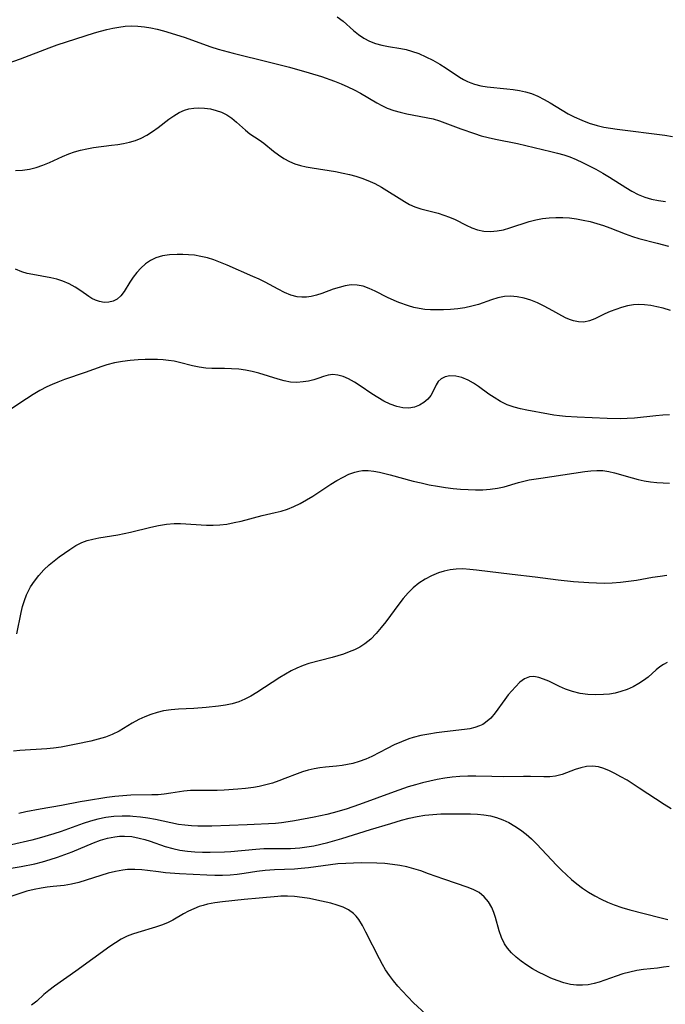
# Model space of a CAD drawing. Extents: x 1884574 to 1892776, y 3207513 to 3215715.
# Drawn here: x 1885336 to 1885488, y 3208138 to 3208370 of the extents above; entities that cross this region are included whole.
import ezdxf

# ---------------------------------------------------------------- set-up
doc = ezdxf.new("R2010")
doc.units = 0

msp = doc.modelspace()

# ---------------------------------------------------------------- linework, layer by layer
at = {"layer": 'Unknown_Line_Type', "color": 0}
for points in [[(1885410.67, 3208370.92, 2308), (1885412.04, 3208369.85, 2308), (1885414.47, 3208367.67, 2308), (1885415.65, 3208366.7, 2308), (1885416.9, 3208365.88, 2308), (1885418.25, 3208365.19, 2308), (1885419.67, 3208364.64, 2308), (1885421.15, 3208364.22, 2308), (1885422.77, 3208363.91, 2308), (1885425.68, 3208363.43, 2308), (1885426.93, 3208363.16, 2308), (1885428.18, 3208362.82, 2308), (1885429.91, 3208362.21, 2308), (1885431.6, 3208361.47, 2308), (1885433.25, 3208360.63, 2308), (1885434.85, 3208359.73, 2308), (1885436.41, 3208358.77, 2308), (1885439.51, 3208356.69, 2308), (1885440.44, 3208356.13, 2308), (1885441.41, 3208355.63, 2308), (1885442.24, 3208355.28, 2308), (1885443.1, 3208354.98, 2308), (1885444.57, 3208354.63, 2308), (1885446.09, 3208354.39, 2308), (1885450.7, 3208353.93, 2308), (1885452.2, 3208353.76, 2308), (1885453.68, 3208353.53, 2308), (1885455.13, 3208353.21, 2308), (1885456.55, 3208352.78, 2308), (1885458.06, 3208352.16, 2308), (1885459.53, 3208351.4, 2308), (1885460.97, 3208350.56, 2308), (1885463.8, 3208348.85, 2308), (1885465.2, 3208348.03, 2308), (1885466.63, 3208347.27, 2308), (1885468.38, 3208346.47, 2308), (1885470.17, 3208345.79, 2308), (1885472.02, 3208345.23, 2308), (1885473.57, 3208344.87, 2308), (1885475.16, 3208344.58, 2308), (1885476.75, 3208344.34, 2308), (1885488.02, 3208342.93, 2308), (1885489.81, 3208342.65, 2308)], [(1885329.26, 3208358.68, 2306), (1885335.85, 3208361.02, 2306), (1885342.66, 3208363.59, 2306), (1885344.52, 3208364.27, 2306), (1885353.36, 3208367.12, 2306), (1885354.78, 3208367.54, 2306), (1885356.21, 3208367.92, 2306), (1885357.64, 3208368.24, 2306), (1885359.07, 3208368.5, 2306), (1885360.56, 3208368.68, 2306), (1885362.05, 3208368.76, 2306), (1885363.59, 3208368.72, 2306), (1885365.12, 3208368.58, 2306), (1885366.65, 3208368.34, 2306), (1885368.16, 3208368.02, 2306), (1885369.66, 3208367.63, 2306), (1885374.5, 3208366.08, 2306), (1885380.83, 3208363.82, 2306), (1885382.57, 3208363.27, 2306), (1885386.1, 3208362.29, 2306), (1885394.65, 3208360.21, 2306), (1885399.42, 3208358.99, 2306), (1885404.05, 3208357.69, 2306), (1885406.96, 3208356.78, 2306), (1885410, 3208355.69, 2306), (1885411.58, 3208355.06, 2306), (1885413.12, 3208354.38, 2306), (1885414.64, 3208353.66, 2306), (1885416.11, 3208352.88, 2306), (1885419.98, 3208350.6, 2306), (1885421.22, 3208349.94, 2306), (1885422.48, 3208349.36, 2306), (1885423.99, 3208348.81, 2306), (1885425.53, 3208348.36, 2306), (1885427.09, 3208347.99, 2306), (1885433.3, 3208346.8, 2306), (1885434.8, 3208346.35, 2306), (1885439.87, 3208344.46, 2306), (1885443.05, 3208343.33, 2306), (1885444.67, 3208342.82, 2306), (1885446.31, 3208342.38, 2306), (1885448.03, 3208342, 2306), (1885453.24, 3208341, 2306), (1885461.12, 3208339.11, 2306), (1885462.64, 3208338.73, 2306), (1885464.13, 3208338.31, 2306), (1885465.6, 3208337.82, 2306), (1885467.1, 3208337.2, 2306), (1885468.58, 3208336.51, 2306), (1885471.7, 3208334.89, 2306), (1885473.35, 3208333.97, 2306), (1885474.96, 3208333.01, 2306), (1885478.77, 3208330.59, 2306), (1885480.24, 3208329.73, 2306), (1885481.75, 3208328.96, 2306), (1885483.31, 3208328.33, 2306), (1885484.87, 3208327.87, 2306), (1885486.48, 3208327.55, 2306), (1885488.13, 3208327.31, 2306)], [(1885334.67, 3208334.63, 2304), (1885336.35, 3208334.69, 2304), (1885337.99, 3208334.91, 2304), (1885339.59, 3208335.32, 2304), (1885341.16, 3208335.86, 2304), (1885342.7, 3208336.5, 2304), (1885345.77, 3208337.89, 2304), (1885347.27, 3208338.52, 2304), (1885348.62, 3208339, 2304), (1885350.01, 3208339.39, 2304), (1885351.53, 3208339.73, 2304), (1885353.07, 3208340, 2304), (1885357.38, 3208340.57, 2304), (1885358.81, 3208340.77, 2304), (1885360.22, 3208341.02, 2304), (1885361.6, 3208341.32, 2304), (1885362.98, 3208341.72, 2304), (1885364.32, 3208342.24, 2304), (1885365.72, 3208342.98, 2304), (1885367.06, 3208343.84, 2304), (1885368.35, 3208344.78, 2304), (1885370.88, 3208346.7, 2304), (1885372.07, 3208347.55, 2304), (1885373.29, 3208348.28, 2304), (1885374.56, 3208348.85, 2304), (1885375.65, 3208349.16, 2304), (1885376.78, 3208349.34, 2304), (1885377.92, 3208349.4, 2304), (1885379.31, 3208349.34, 2304), (1885380.7, 3208349.14, 2304), (1885382.05, 3208348.81, 2304), (1885383.34, 3208348.35, 2304), (1885384.56, 3208347.75, 2304), (1885385.76, 3208346.93, 2304), (1885386.88, 3208346.01, 2304), (1885388.98, 3208344.1, 2304), (1885390.04, 3208343.26, 2304), (1885392.18, 3208341.85, 2304), (1885393.3, 3208341.03, 2304), (1885395.58, 3208339.2, 2304), (1885396.79, 3208338.28, 2304), (1885398.05, 3208337.43, 2304), (1885399.4, 3208336.71, 2304), (1885400.65, 3208336.21, 2304), (1885401.97, 3208335.82, 2304), (1885403.35, 3208335.51, 2304), (1885404.75, 3208335.24, 2304), (1885410.23, 3208334.35, 2304), (1885412.07, 3208334, 2304), (1885413.56, 3208333.67, 2304), (1885415.04, 3208333.28, 2304), (1885416.48, 3208332.82, 2304), (1885417.89, 3208332.27, 2304), (1885419.51, 3208331.5, 2304), (1885421.08, 3208330.63, 2304), (1885426.52, 3208327.26, 2304), (1885427.73, 3208326.61, 2304), (1885428.97, 3208326.05, 2304), (1885430.36, 3208325.58, 2304), (1885434.5, 3208324.49, 2304), (1885435.84, 3208324.09, 2304), (1885437.15, 3208323.62, 2304), (1885438.51, 3208323.01, 2304), (1885441.13, 3208321.68, 2304), (1885442.45, 3208321.08, 2304), (1885443.8, 3208320.61, 2304), (1885445.3, 3208320.31, 2304), (1885446.84, 3208320.21, 2304), (1885448.4, 3208320.33, 2304), (1885449.9, 3208320.62, 2304), (1885451.4, 3208321.04, 2304), (1885455.97, 3208322.55, 2304), (1885457.53, 3208322.96, 2304), (1885459.1, 3208323.26, 2304), (1885460.69, 3208323.44, 2304), (1885462.29, 3208323.52, 2304), (1885463.91, 3208323.51, 2304), (1885465.52, 3208323.41, 2304), (1885467.15, 3208323.2, 2304), (1885468.76, 3208322.9, 2304), (1885470.36, 3208322.54, 2304), (1885471.94, 3208322.11, 2304), (1885473.51, 3208321.62, 2304), (1885475.05, 3208321.07, 2304), (1885478.62, 3208319.64, 2304), (1885480.41, 3208318.98, 2304), (1885481.88, 3208318.54, 2304), (1885486.21, 3208317.45, 2304), (1885488.86, 3208316.73, 2304)], [(1885489.33, 3208301.51, 2302), (1885487.62, 3208302.06, 2302), (1885486.15, 3208302.43, 2302), (1885484.68, 3208302.71, 2302), (1885483.2, 3208302.88, 2302), (1885481.91, 3208302.92, 2302), (1885480.63, 3208302.85, 2302), (1885479.19, 3208302.62, 2302), (1885477.78, 3208302.27, 2302), (1885476.41, 3208301.81, 2302), (1885475.09, 3208301.29, 2302), (1885473.85, 3208300.71, 2302), (1885471.52, 3208299.56, 2302), (1885470.21, 3208299.07, 2302), (1885468.89, 3208298.8, 2302), (1885467.66, 3208298.83, 2302), (1885466.42, 3208299.08, 2302), (1885465.48, 3208299.4, 2302), (1885464.56, 3208299.81, 2302), (1885460.71, 3208301.96, 2302), (1885459.36, 3208302.66, 2302), (1885457.98, 3208303.31, 2302), (1885456.4, 3208303.94, 2302), (1885454.78, 3208304.45, 2302), (1885453.16, 3208304.79, 2302), (1885451.53, 3208304.93, 2302), (1885450.12, 3208304.84, 2302), (1885448.58, 3208304.54, 2302), (1885447.06, 3208304.07, 2302), (1885443.99, 3208302.99, 2302), (1885442.41, 3208302.52, 2302), (1885440.78, 3208302.17, 2302), (1885439.11, 3208301.93, 2302), (1885437.43, 3208301.78, 2302), (1885435.74, 3208301.71, 2302), (1885434.06, 3208301.69, 2302), (1885432.68, 3208301.71, 2302), (1885431.33, 3208301.8, 2302), (1885430, 3208301.98, 2302), (1885428.73, 3208302.27, 2302), (1885427.49, 3208302.64, 2302), (1885425.17, 3208303.45, 2302), (1885424.1, 3208303.87, 2302), (1885422.49, 3208304.6, 2302), (1885419.62, 3208306.07, 2302), (1885418.21, 3208306.73, 2302), (1885416.8, 3208307.25, 2302), (1885415.37, 3208307.55, 2302), (1885413.97, 3208307.56, 2302), (1885412.55, 3208307.36, 2302), (1885411.13, 3208307, 2302), (1885409.7, 3208306.54, 2302), (1885407.01, 3208305.56, 2302), (1885405.76, 3208305.14, 2302), (1885404.49, 3208304.82, 2302), (1885403.38, 3208304.68, 2302), (1885402.27, 3208304.66, 2302), (1885401.16, 3208304.78, 2302), (1885399.66, 3208305.19, 2302), (1885398.18, 3208305.8, 2302), (1885396.69, 3208306.55, 2302), (1885393.65, 3208308.19, 2302), (1885392.21, 3208308.91, 2302), (1885390.72, 3208309.6, 2302), (1885384.63, 3208312.27, 2302), (1885383.07, 3208312.91, 2302), (1885381.5, 3208313.49, 2302), (1885379.99, 3208313.95, 2302), (1885378.47, 3208314.31, 2302), (1885376.94, 3208314.57, 2302), (1885375.57, 3208314.72, 2302), (1885374.2, 3208314.79, 2302), (1885372.85, 3208314.8, 2302), (1885371.08, 3208314.72, 2302), (1885369.39, 3208314.48, 2302), (1885367.8, 3208314, 2302), (1885366.53, 3208313.35, 2302), (1885365.37, 3208312.52, 2302), (1885364.29, 3208311.56, 2302), (1885363.31, 3208310.5, 2302), (1885362.43, 3208309.38, 2302), (1885361.65, 3208308.24, 2302), (1885360.32, 3208306.02, 2302), (1885359.57, 3208305.01, 2302), (1885358.7, 3208304.22, 2302), (1885357.76, 3208303.73, 2302), (1885356.71, 3208303.48, 2302), (1885355.61, 3208303.44, 2302), (1885354.49, 3208303.63, 2302), (1885353.59, 3208303.94, 2302), (1885352.71, 3208304.39, 2302), (1885352.03, 3208304.83, 2302), (1885350.11, 3208306.18, 2302), (1885348.77, 3208307.04, 2302), (1885347.36, 3208307.83, 2302), (1885345.86, 3208308.5, 2302), (1885344.48, 3208308.95, 2302), (1885343.06, 3208309.28, 2302), (1885338.77, 3208310.04, 2302), (1885337.45, 3208310.31, 2302), (1885336.17, 3208310.68, 2302), (1885334.7, 3208311.31, 2302)], [(1885489.13, 3208276.92, 2300), (1885487.56, 3208276.83, 2300), (1885485.87, 3208276.68, 2300), (1885480.83, 3208276.11, 2300), (1885479.15, 3208275.99, 2300), (1885477.56, 3208275.95, 2300), (1885474.38, 3208276.02, 2300), (1885467.34, 3208276.33, 2300), (1885464.53, 3208276.5, 2300), (1885463.14, 3208276.63, 2300), (1885461.82, 3208276.8, 2300), (1885460.52, 3208277.02, 2300), (1885455.45, 3208278, 2300), (1885453.94, 3208278.33, 2300), (1885452.46, 3208278.71, 2300), (1885450.79, 3208279.29, 2300), (1885449.23, 3208280.05, 2300), (1885447.74, 3208280.95, 2300), (1885446.48, 3208281.81, 2300), (1885444.03, 3208283.56, 2300), (1885442.81, 3208284.36, 2300), (1885441.59, 3208285.06, 2300), (1885440.11, 3208285.69, 2300), (1885438.66, 3208286.06, 2300), (1885437.28, 3208286.13, 2300), (1885436.15, 3208285.9, 2300), (1885435.18, 3208285.39, 2300), (1885434.5, 3208284.73, 2300), (1885433.98, 3208283.95, 2300), (1885433.22, 3208282.29, 2300), (1885432.78, 3208281.47, 2300), (1885432.06, 3208280.58, 2300), (1885431.14, 3208279.79, 2300), (1885430.07, 3208279.14, 2300), (1885428.88, 3208278.67, 2300), (1885427.59, 3208278.44, 2300), (1885426.16, 3208278.51, 2300), (1885424.69, 3208278.85, 2300), (1885423.19, 3208279.4, 2300), (1885421.69, 3208280.13, 2300), (1885420.26, 3208280.96, 2300), (1885418.85, 3208281.87, 2300), (1885416.07, 3208283.74, 2300), (1885414.7, 3208284.6, 2300), (1885413.35, 3208285.36, 2300), (1885412.07, 3208285.92, 2300), (1885410.82, 3208286.29, 2300), (1885409.61, 3208286.41, 2300), (1885408.51, 3208286.25, 2300), (1885407.41, 3208285.92, 2300), (1885406.27, 3208285.53, 2300), (1885405.1, 3208285.16, 2300), (1885403.87, 3208284.86, 2300), (1885402.58, 3208284.65, 2300), (1885401.12, 3208284.55, 2300), (1885399.64, 3208284.63, 2300), (1885398.16, 3208284.89, 2300), (1885396.67, 3208285.28, 2300), (1885392.11, 3208286.72, 2300), (1885390.56, 3208287.12, 2300), (1885388.99, 3208287.43, 2300), (1885387.4, 3208287.65, 2300), (1885385.69, 3208287.78, 2300), (1885384, 3208287.81, 2300), (1885381.07, 3208287.81, 2300), (1885379.62, 3208287.9, 2300), (1885378.06, 3208288.14, 2300), (1885376.51, 3208288.48, 2300), (1885373.38, 3208289.26, 2300), (1885372.11, 3208289.54, 2300), (1885370.83, 3208289.75, 2300), (1885369.55, 3208289.88, 2300), (1885368.25, 3208289.95, 2300), (1885366.94, 3208289.96, 2300), (1885365.31, 3208289.93, 2300), (1885363.68, 3208289.85, 2300), (1885361.79, 3208289.7, 2300), (1885359.92, 3208289.47, 2300), (1885358.07, 3208289.14, 2300), (1885356.27, 3208288.69, 2300), (1885355.07, 3208288.3, 2300), (1885351.12, 3208286.85, 2300), (1885346.29, 3208285.21, 2300), (1885344.69, 3208284.61, 2300), (1885343.37, 3208284.07, 2300), (1885342.07, 3208283.47, 2300), (1885340.45, 3208282.62, 2300), (1885338.87, 3208281.68, 2300), (1885337.31, 3208280.69, 2300), (1885330.65, 3208276.32, 2300)], [(1885334.99, 3208225.18, 2298), (1885336.02, 3208230.22, 2298), (1885336.37, 3208231.65, 2298), (1885336.8, 3208233.04, 2298), (1885337.31, 3208234.38, 2298), (1885337.92, 3208235.66, 2298), (1885338.24, 3208236.22, 2298), (1885339.17, 3208237.63, 2298), (1885340.22, 3208238.97, 2298), (1885341.37, 3208240.24, 2298), (1885342.6, 3208241.43, 2298), (1885343.79, 3208242.42, 2298), (1885345.02, 3208243.36, 2298), (1885347.49, 3208245.08, 2298), (1885348.9, 3208245.99, 2298), (1885350.35, 3208246.75, 2298), (1885351.63, 3208247.2, 2298), (1885352.97, 3208247.54, 2298), (1885354.37, 3208247.81, 2298), (1885358.83, 3208248.56, 2298), (1885360.34, 3208248.84, 2298), (1885361.84, 3208249.17, 2298), (1885366.66, 3208250.34, 2298), (1885368.48, 3208250.74, 2298), (1885370.31, 3208251.04, 2298), (1885372.13, 3208251.21, 2298), (1885373.64, 3208251.22, 2298), (1885379.8, 3208250.83, 2298), (1885381.36, 3208250.82, 2298), (1885382.92, 3208250.89, 2298), (1885384.61, 3208251.1, 2298), (1885386.28, 3208251.42, 2298), (1885387.95, 3208251.81, 2298), (1885392.95, 3208253.09, 2298), (1885395.97, 3208253.78, 2298), (1885397.45, 3208254.17, 2298), (1885398.92, 3208254.63, 2298), (1885400.43, 3208255.25, 2298), (1885401.9, 3208255.97, 2298), (1885403.39, 3208256.8, 2298), (1885404.86, 3208257.7, 2298), (1885409.17, 3208260.49, 2298), (1885410.59, 3208261.37, 2298), (1885412.03, 3208262.18, 2298), (1885413.42, 3208262.85, 2298), (1885414.84, 3208263.36, 2298), (1885415.72, 3208263.58, 2298), (1885416.62, 3208263.71, 2298), (1885417.93, 3208263.74, 2298), (1885419.27, 3208263.61, 2298), (1885420.63, 3208263.37, 2298), (1885423.17, 3208262.75, 2298), (1885428.6, 3208261.25, 2298), (1885430.49, 3208260.8, 2298), (1885432.4, 3208260.39, 2298), (1885434.31, 3208260.04, 2298), (1885436.23, 3208259.73, 2298), (1885438.01, 3208259.51, 2298), (1885439.79, 3208259.34, 2298), (1885441.56, 3208259.22, 2298), (1885443.32, 3208259.18, 2298), (1885445.07, 3208259.21, 2298), (1885446.79, 3208259.33, 2298), (1885448.47, 3208259.55, 2298), (1885450.1, 3208259.89, 2298), (1885453.49, 3208260.9, 2298), (1885454.72, 3208261.23, 2298), (1885455.98, 3208261.51, 2298), (1885458.72, 3208261.96, 2298), (1885469.11, 3208263.51, 2298), (1885470.55, 3208263.67, 2298), (1885471.97, 3208263.75, 2298), (1885473.38, 3208263.7, 2298), (1885474.77, 3208263.51, 2298), (1885476.15, 3208263.2, 2298), (1885480.33, 3208262.01, 2298), (1885481.74, 3208261.64, 2298), (1885483.17, 3208261.32, 2298), (1885484.62, 3208261.07, 2298), (1885486.11, 3208260.89, 2298), (1885487.6, 3208260.79, 2298), (1885489.1, 3208260.75, 2298)], [(1885488.48, 3208238.9, 2296), (1885486.92, 3208238.73, 2296), (1885485.07, 3208238.44, 2296), (1885481.33, 3208237.78, 2296), (1885479.43, 3208237.48, 2296), (1885477.52, 3208237.27, 2296), (1885475.6, 3208237.13, 2296), (1885473.66, 3208237.08, 2296), (1885471.85, 3208237.1, 2296), (1885470.05, 3208237.18, 2296), (1885466.43, 3208237.45, 2296), (1885462.81, 3208237.85, 2296), (1885457.37, 3208238.55, 2296), (1885451.94, 3208239.17, 2296), (1885443.57, 3208240.2, 2296), (1885441.95, 3208240.36, 2296), (1885440.33, 3208240.48, 2296), (1885438.74, 3208240.47, 2296), (1885437.32, 3208240.3, 2296), (1885435.92, 3208239.99, 2296), (1885434.54, 3208239.55, 2296), (1885432.95, 3208238.88, 2296), (1885431.42, 3208238.06, 2296), (1885429.96, 3208237.1, 2296), (1885428.59, 3208236, 2296), (1885427.38, 3208234.82, 2296), (1885426.26, 3208233.53, 2296), (1885425.19, 3208232.17, 2296), (1885422.1, 3208227.98, 2296), (1885421.05, 3208226.62, 2296), (1885419.84, 3208225.2, 2296), (1885418.56, 3208223.89, 2296), (1885417.16, 3208222.76, 2296), (1885415.99, 3208222.03, 2296), (1885414.74, 3208221.41, 2296), (1885413.45, 3208220.87, 2296), (1885412.11, 3208220.39, 2296), (1885409.46, 3208219.56, 2296), (1885403.93, 3208218.11, 2296), (1885402.57, 3208217.66, 2296), (1885401.15, 3208217.07, 2296), (1885399.77, 3208216.39, 2296), (1885398.41, 3208215.64, 2296), (1885397.07, 3208214.83, 2296), (1885391.66, 3208211.28, 2296), (1885390.28, 3208210.45, 2296), (1885388.87, 3208209.71, 2296), (1885387.41, 3208209.1, 2296), (1885385.86, 3208208.63, 2296), (1885384.26, 3208208.29, 2296), (1885382.62, 3208208.04, 2296), (1885379.73, 3208207.74, 2296), (1885376.81, 3208207.55, 2296), (1885373.18, 3208207.37, 2296), (1885371.4, 3208207.21, 2296), (1885369.66, 3208206.94, 2296), (1885368.13, 3208206.56, 2296), (1885366.65, 3208206.1, 2296), (1885365.21, 3208205.55, 2296), (1885363.81, 3208204.91, 2296), (1885362.23, 3208204.03, 2296), (1885359.13, 3208202.17, 2296), (1885357.52, 3208201.36, 2296), (1885355.91, 3208200.74, 2296), (1885354.22, 3208200.25, 2296), (1885352.48, 3208199.83, 2296), (1885348.97, 3208199.07, 2296), (1885345.44, 3208198.39, 2296), (1885343.65, 3208198.13, 2296), (1885342.07, 3208197.97, 2296), (1885335.74, 3208197.59, 2296), (1885334.22, 3208197.46, 2296)], [(1885488.6, 3208218.37, 2294), (1885487.71, 3208217.94, 2294), (1885486.84, 3208217.34, 2294), (1885485.98, 3208216.63, 2294), (1885485.02, 3208215.75, 2294), (1885484.05, 3208214.93, 2294), (1885483, 3208214.13, 2294), (1885481.87, 3208213.39, 2294), (1885480.53, 3208212.66, 2294), (1885479.11, 3208212.04, 2294), (1885477.64, 3208211.51, 2294), (1885476.29, 3208211.17, 2294), (1885474.91, 3208210.93, 2294), (1885473.49, 3208210.79, 2294), (1885471.65, 3208210.72, 2294), (1885469.81, 3208210.8, 2294), (1885468, 3208211.07, 2294), (1885466.23, 3208211.51, 2294), (1885464.53, 3208212.11, 2294), (1885463.16, 3208212.72, 2294), (1885460.59, 3208213.96, 2294), (1885459.38, 3208214.47, 2294), (1885458.22, 3208214.85, 2294), (1885457.1, 3208215.04, 2294), (1885456.04, 3208214.98, 2294), (1885454.87, 3208214.52, 2294), (1885453.77, 3208213.71, 2294), (1885452.71, 3208212.67, 2294), (1885451.86, 3208211.73, 2294), (1885451.03, 3208210.72, 2294), (1885450.22, 3208209.66, 2294), (1885447.97, 3208206.51, 2294), (1885446.91, 3208205.24, 2294), (1885445.7, 3208204.18, 2294), (1885445.01, 3208203.75, 2294), (1885444.26, 3208203.39, 2294), (1885443.14, 3208203.01, 2294), (1885441.95, 3208202.72, 2294), (1885440.71, 3208202.52, 2294), (1885435.98, 3208202, 2294), (1885434.13, 3208201.77, 2294), (1885432.27, 3208201.48, 2294), (1885430.43, 3208201.12, 2294), (1885428.61, 3208200.66, 2294), (1885427.55, 3208200.33, 2294), (1885425.81, 3208199.67, 2294), (1885424.11, 3208198.9, 2294), (1885422.44, 3208198.06, 2294), (1885418.85, 3208196.19, 2294), (1885417.38, 3208195.53, 2294), (1885415.87, 3208194.98, 2294), (1885414.33, 3208194.54, 2294), (1885413.07, 3208194.27, 2294), (1885411.79, 3208194.07, 2294), (1885410.51, 3208193.91, 2294), (1885407.88, 3208193.65, 2294), (1885406.57, 3208193.48, 2294), (1885405.18, 3208193.24, 2294), (1885403.81, 3208192.92, 2294), (1885402.47, 3208192.54, 2294), (1885401.17, 3208192.09, 2294), (1885398.29, 3208190.95, 2294), (1885396.83, 3208190.41, 2294), (1885395.33, 3208189.92, 2294), (1885393.8, 3208189.48, 2294), (1885392.24, 3208189.11, 2294), (1885390.86, 3208188.86, 2294), (1885389.03, 3208188.63, 2294), (1885387.18, 3208188.48, 2294), (1885383.92, 3208188.25, 2294), (1885382.31, 3208188.17, 2294), (1885380.72, 3208188.13, 2294), (1885377.56, 3208188.17, 2294), (1885375.97, 3208188.15, 2294), (1885374.44, 3208188, 2294), (1885371.36, 3208187.48, 2294), (1885369.78, 3208187.25, 2294), (1885368.34, 3208187.14, 2294), (1885366.87, 3208187.09, 2294), (1885361.93, 3208187.01, 2294), (1885360.03, 3208186.89, 2294), (1885358.13, 3208186.7, 2294), (1885356.22, 3208186.46, 2294), (1885351.41, 3208185.74, 2294), (1885349.97, 3208185.48, 2294), (1885345.58, 3208184.61, 2294), (1885340.47, 3208183.71, 2294), (1885337.12, 3208183.07, 2294), (1885335.49, 3208182.69, 2294)], [(1885489.49, 3208183.81, 2292), (1885487.84, 3208184.84, 2292), (1885481.98, 3208188.7, 2292), (1885479.09, 3208190.55, 2292), (1885477.65, 3208191.41, 2292), (1885476.22, 3208192.2, 2292), (1885474.92, 3208192.83, 2292), (1885473.63, 3208193.35, 2292), (1885472.33, 3208193.71, 2292), (1885470.93, 3208193.87, 2292), (1885469.54, 3208193.81, 2292), (1885468.16, 3208193.52, 2292), (1885466.81, 3208193.08, 2292), (1885463.77, 3208191.94, 2292), (1885462.22, 3208191.54, 2292), (1885460.84, 3208191.4, 2292), (1885459.41, 3208191.39, 2292), (1885456.29, 3208191.46, 2292), (1885454.61, 3208191.46, 2292), (1885449.84, 3208191.37, 2292), (1885447.19, 3208191.42, 2292), (1885443.39, 3208191.54, 2292), (1885441.49, 3208191.55, 2292), (1885439.59, 3208191.49, 2292), (1885437.82, 3208191.32, 2292), (1885436.05, 3208191.07, 2292), (1885434.29, 3208190.75, 2292), (1885432.54, 3208190.38, 2292), (1885430.79, 3208189.95, 2292), (1885429.1, 3208189.49, 2292), (1885427.42, 3208188.98, 2292), (1885424.1, 3208187.87, 2292), (1885415.89, 3208184.82, 2292), (1885412.74, 3208183.76, 2292), (1885409.73, 3208182.86, 2292), (1885408.21, 3208182.47, 2292), (1885405.17, 3208181.84, 2292), (1885400.59, 3208180.98, 2292), (1885399.06, 3208180.72, 2292), (1885397.53, 3208180.52, 2292), (1885396.09, 3208180.39, 2292), (1885389.37, 3208180.02, 2292), (1885381.02, 3208179.74, 2292), (1885379.31, 3208179.72, 2292), (1885377.76, 3208179.74, 2292), (1885376.21, 3208179.82, 2292), (1885374.68, 3208179.95, 2292), (1885373.16, 3208180.15, 2292), (1885371.34, 3208180.5, 2292), (1885367.75, 3208181.26, 2292), (1885365.96, 3208181.58, 2292), (1885364.16, 3208181.84, 2292), (1885362.36, 3208182.02, 2292), (1885361.75, 3208182.06, 2292), (1885359.83, 3208182.09, 2292), (1885357.92, 3208181.98, 2292), (1885356.01, 3208181.75, 2292), (1885354.13, 3208181.38, 2292), (1885352.37, 3208180.89, 2292), (1885350.62, 3208180.32, 2292), (1885345.44, 3208178.47, 2292), (1885343.72, 3208177.92, 2292), (1885340.27, 3208176.9, 2292), (1885338.54, 3208176.44, 2292), (1885333.75, 3208175.35, 2292)], [(1885333.18, 3208169.69, 2290), (1885335.99, 3208170.16, 2290), (1885339.24, 3208170.84, 2290), (1885341.08, 3208171.3, 2290), (1885342.85, 3208171.81, 2290), (1885344.61, 3208172.38, 2290), (1885346.34, 3208173, 2290), (1885348.05, 3208173.68, 2290), (1885353.08, 3208175.78, 2290), (1885354.75, 3208176.39, 2290), (1885356.42, 3208176.89, 2290), (1885358.11, 3208177.24, 2290), (1885359.26, 3208177.37, 2290), (1885360.41, 3208177.39, 2290), (1885362.15, 3208177.25, 2290), (1885363.91, 3208176.92, 2290), (1885365.2, 3208176.57, 2290), (1885366.49, 3208176.15, 2290), (1885370.02, 3208174.94, 2290), (1885371.82, 3208174.42, 2290), (1885373.51, 3208174.08, 2290), (1885375.27, 3208173.84, 2290), (1885377.06, 3208173.69, 2290), (1885378.86, 3208173.62, 2290), (1885380.67, 3208173.6, 2290), (1885384, 3208173.66, 2290), (1885385.52, 3208173.75, 2290), (1885391.45, 3208174.32, 2290), (1885393.36, 3208174.44, 2290), (1885394.93, 3208174.47, 2290), (1885399.64, 3208174.48, 2290), (1885400.73, 3208174.53, 2290), (1885401.83, 3208174.61, 2290), (1885403.48, 3208174.81, 2290), (1885405.13, 3208175.09, 2290), (1885406.78, 3208175.44, 2290), (1885408.42, 3208175.85, 2290), (1885410.05, 3208176.3, 2290), (1885411.77, 3208176.81, 2290), (1885418.51, 3208178.96, 2290), (1885423.3, 3208180.39, 2290), (1885425.82, 3208181.11, 2290), (1885427.67, 3208181.58, 2290), (1885429.52, 3208181.98, 2290), (1885431.36, 3208182.3, 2290), (1885433.21, 3208182.51, 2290), (1885435.1, 3208182.6, 2290), (1885438.87, 3208182.6, 2290), (1885442.14, 3208182.64, 2290), (1885443.77, 3208182.58, 2290), (1885445.3, 3208182.42, 2290), (1885446.81, 3208182.14, 2290), (1885448.3, 3208181.75, 2290), (1885449.75, 3208181.23, 2290), (1885451.2, 3208180.56, 2290), (1885452.6, 3208179.76, 2290), (1885453.96, 3208178.85, 2290), (1885455.25, 3208177.85, 2290), (1885456.53, 3208176.72, 2290), (1885457.75, 3208175.51, 2290), (1885462.45, 3208170.52, 2290), (1885463.59, 3208169.36, 2290), (1885464.76, 3208168.23, 2290), (1885465.96, 3208167.14, 2290), (1885467.21, 3208166.11, 2290), (1885468.57, 3208165.09, 2290), (1885469.99, 3208164.15, 2290), (1885471.45, 3208163.29, 2290), (1885472.95, 3208162.49, 2290), (1885474.48, 3208161.76, 2290), (1885476.04, 3208161.12, 2290), (1885477.88, 3208160.5, 2290), (1885479.74, 3208159.97, 2290), (1885486.85, 3208158.11, 2290), (1885488.74, 3208157.64, 2290)], [(1885489.04, 3208146.61, 2288), (1885487.66, 3208146.38, 2288), (1885486.27, 3208146.2, 2288), (1885483, 3208145.83, 2288), (1885481.38, 3208145.59, 2288), (1885479.74, 3208145.24, 2288), (1885478.11, 3208144.81, 2288), (1885476.51, 3208144.31, 2288), (1885472.53, 3208142.9, 2288), (1885471.32, 3208142.55, 2288), (1885469.93, 3208142.28, 2288), (1885468.54, 3208142.15, 2288), (1885467.14, 3208142.16, 2288), (1885465.75, 3208142.33, 2288), (1885464.18, 3208142.72, 2288), (1885462.62, 3208143.25, 2288), (1885461.13, 3208143.84, 2288), (1885459.65, 3208144.5, 2288), (1885458.2, 3208145.22, 2288), (1885456.79, 3208146.02, 2288), (1885455.43, 3208146.92, 2288), (1885454.12, 3208147.87, 2288), (1885452.94, 3208148.81, 2288), (1885451.84, 3208149.79, 2288), (1885450.88, 3208150.87, 2288), (1885450.16, 3208151.96, 2288), (1885449.46, 3208153.43, 2288), (1885448.93, 3208154.98, 2288), (1885448.03, 3208158.16, 2288), (1885447.64, 3208159.36, 2288), (1885447.17, 3208160.5, 2288), (1885446.37, 3208161.87, 2288), (1885445.36, 3208163.06, 2288), (1885444.16, 3208164.03, 2288), (1885442.94, 3208164.69, 2288), (1885441.59, 3208165.22, 2288), (1885435.82, 3208167.17, 2288), (1885432.24, 3208168.5, 2288), (1885430.43, 3208169.14, 2288), (1885428.78, 3208169.64, 2288), (1885427.1, 3208170.08, 2288), (1885425.41, 3208170.44, 2288), (1885423.7, 3208170.7, 2288), (1885421.87, 3208170.88, 2288), (1885420.03, 3208170.98, 2288), (1885416.35, 3208171.04, 2288), (1885414.5, 3208171.01, 2288), (1885412.66, 3208170.93, 2288), (1885410.82, 3208170.79, 2288), (1885409.07, 3208170.59, 2288), (1885403.84, 3208169.88, 2288), (1885402.1, 3208169.7, 2288), (1885400.53, 3208169.58, 2288), (1885395.83, 3208169.37, 2288), (1885393.63, 3208169.22, 2288), (1885391.64, 3208168.98, 2288), (1885388.68, 3208168.52, 2288), (1885387.03, 3208168.32, 2288), (1885385.37, 3208168.17, 2288), (1885383.55, 3208168.09, 2288), (1885381.73, 3208168.08, 2288), (1885379.89, 3208168.12, 2288), (1885373.41, 3208168.44, 2288), (1885370.08, 3208168.71, 2288), (1885368.45, 3208168.9, 2288), (1885365.82, 3208169.27, 2288), (1885364.51, 3208169.42, 2288), (1885362.83, 3208169.5, 2288), (1885361.15, 3208169.45, 2288), (1885360.02, 3208169.35, 2288), (1885358.27, 3208169.04, 2288), (1885356.54, 3208168.59, 2288), (1885351.35, 3208166.94, 2288), (1885349.62, 3208166.44, 2288), (1885347.89, 3208166.02, 2288), (1885346.18, 3208165.73, 2288), (1885343.57, 3208165.5, 2288), (1885342.15, 3208165.33, 2288), (1885340.71, 3208165.11, 2288), (1885339.05, 3208164.78, 2288), (1885337.38, 3208164.36, 2288), (1885335.93, 3208163.93, 2288), (1885327.94, 3208161.21, 2288)], [(1885431.54, 3208135.29, 2286), (1885428.69, 3208138.01, 2286), (1885427.3, 3208139.41, 2286), (1885425.95, 3208140.84, 2286), (1885424.98, 3208141.96, 2286), (1885423.95, 3208143.19, 2286), (1885422.98, 3208144.46, 2286), (1885422.09, 3208145.77, 2286), (1885421.31, 3208147.07, 2286), (1885420.6, 3208148.4, 2286), (1885417.43, 3208154.66, 2286), (1885416.6, 3208156.22, 2286), (1885415.72, 3208157.66, 2286), (1885415.14, 3208158.43, 2286), (1885414.48, 3208159.11, 2286), (1885413.35, 3208159.93, 2286), (1885412.05, 3208160.57, 2286), (1885410.63, 3208161.08, 2286), (1885409.11, 3208161.51, 2286), (1885405.83, 3208162.27, 2286), (1885404.09, 3208162.61, 2286), (1885402.34, 3208162.89, 2286), (1885400.57, 3208163.09, 2286), (1885398.93, 3208163.18, 2286), (1885397.3, 3208163.16, 2286), (1885396.66, 3208163.12, 2286), (1885392.18, 3208162.68, 2286), (1885388.66, 3208162.37, 2286), (1885383.58, 3208161.84, 2286), (1885381.78, 3208161.6, 2286), (1885380.01, 3208161.27, 2286), (1885379.01, 3208161.02, 2286), (1885378.04, 3208160.72, 2286), (1885376.76, 3208160.22, 2286), (1885375.54, 3208159.64, 2286), (1885374.38, 3208159, 2286), (1885371.83, 3208157.48, 2286), (1885370.54, 3208156.87, 2286), (1885369.18, 3208156.33, 2286), (1885367.77, 3208155.86, 2286), (1885363.57, 3208154.63, 2286), (1885362.27, 3208154.21, 2286), (1885361.01, 3208153.71, 2286), (1885359.63, 3208153.01, 2286), (1885358.28, 3208152.2, 2286), (1885356.96, 3208151.3, 2286), (1885348.89, 3208145.46, 2286), (1885343.87, 3208141.93, 2286), (1885342.57, 3208140.94, 2286), (1885341.37, 3208139.94, 2286), (1885339.69, 3208138.39, 2286), (1885338.46, 3208137.44, 2286)]]:
    msp.add_polyline3d(points, dxfattribs=at)

doc.saveas('drawing.dxf')
